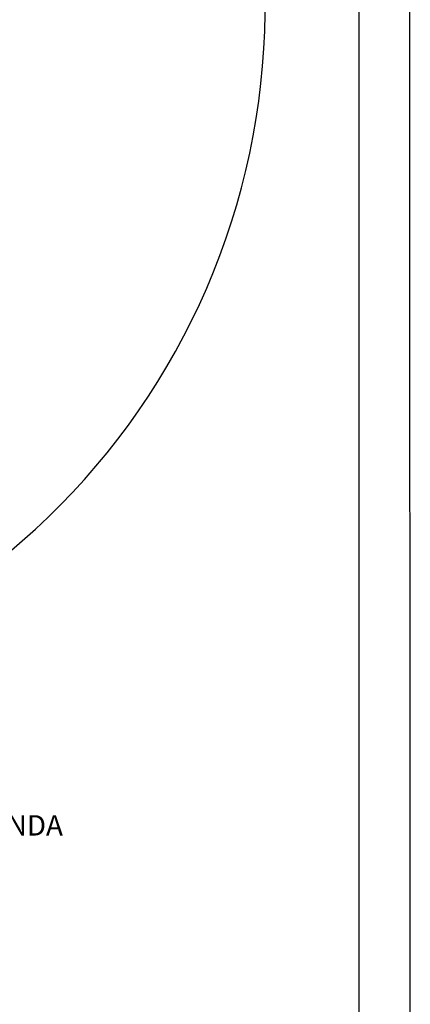
# Model space of a CAD drawing. Extents: x 0 to 210, y 0 to 297.
# Drawn here: x 172 to 210, y 99 to 196 of the extents above; entities that cross this region are included whole.
import ezdxf
from ezdxf.enums import TextEntityAlignment as Align

# ---------------------------------------------------------------- set-up
doc = ezdxf.new("R2010")
doc.units = 0
doc.header["$MEASUREMENT"] = 0
for name, color, linetype in [('C01', 1, 'Continuous'), ('C03', 3, 'Continuous'), ('C04', 5, 'Continuous'), ('C05', 4, 'Continuous'), ('C08', 7, 'Continuous'), ('NOTA', 3, 'Continuous')]:
    doc.layers.add(name, color=color, linetype=linetype)
doc.styles.add('80CL', font='romans.shx', dxfattribs={"height": 20})

# ---------------------------------------------------------------- blocks, each defined once
blk = doc.blocks.new('FORMATO PARA DETALHE')
at = {"layer": 'C03'}
blk.add_line((210, 0.042), (209.941, 297.042), dxfattribs=at)
at = {"layer": 'C08'}
blk.add_line((204.999, 5.041), (204.942, 292.041), dxfattribs=at)
at = {"layer": 'C04', "style": '80CL'}
for tag, p in [('NOMEDESCRITIVODODETALHE', (114.985, 75.698)), ('PARAIDENTIFICAÇÃODOMESMO', (114.992, 69.956))]:
    blk.add_attdef(tag, text='', height=3.4, rotation=0.01137, dxfattribs=at).set_placement(p, align=Align.MIDDLE)
at = {"layer": 'C04', "ltscale": 0.5, "style": '80CL'}
blk.add_attdef('XXXX-X', text='', height=3, rotation=0.01137, dxfattribs=at).set_placement((140.419, 8.804), align=Align.MIDDLE)
at = {"layer": 'C04', "ltscale": 0.75, "style": '80CL'}
blk.add_attdef('01/01', text='', height=3, rotation=0.01137, dxfattribs=at).set_placement((191.808, 8.814), align=Align.MIDDLE)
at = {"layer": 'C05', "style": '80CL'}
blk.add_attdef('DETALHE', text='', height=3.8, rotation=0.01137, dxfattribs=at).set_placement((114.992, 61.956), align=Align.MIDDLE)

msp = doc.modelspace()

# ---------------------------------------------------------------- linework, layer by layer
at = {"layer": 'C01'}
msp.add_arc((125.976, 197.311), 69.773, 298.33474, 29.11288, dxfattribs=at)

# ---------------------------------------------------------------- block references
at = {"lineweight": 0}
msp.add_blockref('FORMATO PARA DETALHE', (0, 0), dxfattribs=at)

# ---------------------------------------------------------------- texts
at = {"layer": 'NOTA', "style": '80CL'}
msp.add_text('CLIPS PARA EMENDA', height=2, dxfattribs=at).set_placement((149.567, 115.865))

doc.saveas('drawing.dxf')
